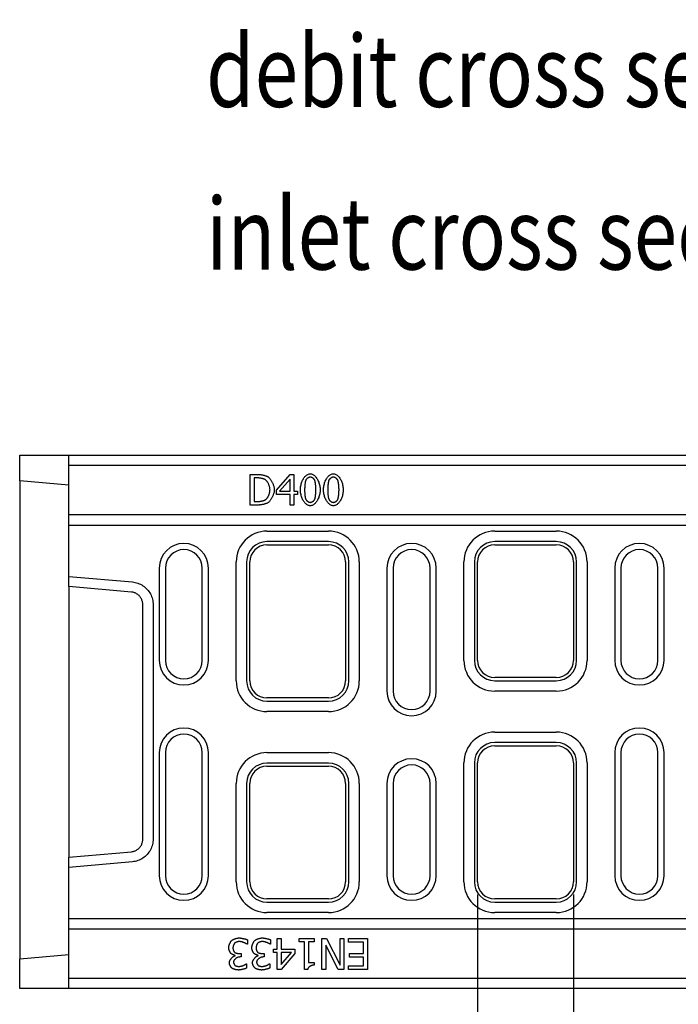
# Model space of a CAD drawing. Extents: x 5135 to 8394, y 4043 to 6283.
# Drawn here: x 5801 to 6122, y 4815 to 5295 of the extents above; entities that cross this region are included whole.
import ezdxf

# ---------------------------------------------------------------- set-up
doc = ezdxf.new("R2010")
doc.units = 0
doc.header["$LTSCALE"] = 10
doc.header["$MEASUREMENT"] = 0
doc.layers.get('0').update_dxf_attribs({"color": 10, "linetype": 'CONTINUOUS'})
doc.layers.get('DEFPOINTS').update_dxf_attribs({"linetype": 'CONTINUOUS'})
for name, color, linetype in [('ACO DIM', 10, 'CONTINUOUS'), ('DUENN-18', 10, 'CONTINUOUS'), ('SICHTBAR', 10, 'CONTINUOUS')]:
    doc.layers.add(name, color=color, linetype=linetype)
doc.styles.add('ACO', font='trebuc.ttf', dxfattribs={"width": 0.8})
doc.dimstyles.new('ACO', dxfattribs={"dimscale": 10, "dimtxt": 2.5, "dimasz": 2.5, "dimexe": 1.25, "dimexo": 0.625, "dimtad": 1, "dimdsep": 46, "dimtxsty": 'ACO', "dimblk": 'OBLIQUE', "dimcen": 2.5, "dimclrd": 256, "dimclre": 256, "dimclrt": 256, "dimadec": 0, "dimazin": 0, "dimtfac": 1, "dimtmove": 0, "dimatfit": 3, "dimldrblk": 'OBLIQUE', "dimfxl": 1, "dimlwd": -1, "dimarcsym": 0})

# ---------------------------------------------------------------- blocks, each defined once
blk = doc.blocks.new('_Oblique')
at = {"color": 0, "linetype": 'ByBlock', "lineweight": -2}
blk.add_line((-0.5, -0.5), (0.5, 0.5), dxfattribs=at)
blk = doc.blocks.new('*D21')
at = {"layer": 'ACO DIM', "transparency": 16777216}
for p, q in [((6023.84, 4868.52), (6023.84, 4760.27)), ((6070.52, 4868.52), (6070.52, 4760.27)), ((6070.52, 4772.77), (6023.84, 4772.77))]:
    blk.add_line(p, q, dxfattribs=at)
at = {"layer": 'DEFPOINTS', "color": 0, "transparency": 16777216}
for p in [(6023.84, 4874.77), (6070.52, 4874.77), (6023.84, 4772.77)]:
    blk.add_point(p, dxfattribs=at)
at = {"layer": 'ACO DIM', "transparency": 16777216, "xscale": 25, "yscale": 25, "zscale": 25, "rotation": 180}
blk.add_blockref('_Oblique', (6023.84, 4772.77), dxfattribs=at)
at = {"layer": 'ACO DIM', "transparency": 16777216, "xscale": 25, "yscale": 25, "zscale": 25}
blk.add_blockref('_Oblique', (6070.52, 4772.77), dxfattribs=at)
at = {"layer": 'ACO DIM', "transparency": 16777216, "insert": (6047.18, 4791.52), "char_height": 25, "attachment_point": 5, "style": 'ACO'}
blk.add_mtext('47', dxfattribs=at)
blk = doc.blocks.new('130006 - 2')
at = {"layer": 'DUENN-18'}
for p, q in [((112.24, 250.7), (115.66, 250.7)), ((112.24, 235.7), (112.24, 250.7)), ((125.11, 242.97), (131.82, 250.7)), ((131.82, 250.7), (133.67, 250.7)), ((133.67, 250.7), (133.67, 242.47)), ((115.75, 248.97), (114.23, 248.97)), ((114.23, 248.97), (114.23, 237.42)), ((131.74, 248.33), (126.69, 242.47)), ((131.74, 242.47), (131.74, 248.33)), ((125.11, 240.85), (125.11, 242.97)), ((131.74, 240.85), (125.11, 240.85)), ((126.69, 242.47), (131.74, 242.47)), ((131.74, 235.7), (131.74, 240.85)), ((133.67, 242.47), (135.46, 242.47)), ((133.67, 240.85), (133.67, 235.7)), ((135.46, 240.85), (133.67, 240.85)), ((135.46, 242.47), (135.46, 240.85)), ((115.69, 235.7), (112.24, 235.7)), ((114.23, 237.42), (115.75, 237.42)), ((133.67, 235.7), (131.74, 235.7)), ((150.5, 217.91), (120.5, 217.91)), ((261.5, 217.91), (231.5, 217.91)), ((110.59, 208), (110.59, 150)), ((160.41, 150), (160.41, 208)), ((221.59, 208), (221.59, 160)), ((271.41, 160), (271.41, 208)), ((68, 205), (68, 160)), ((92, 160), (92, 205)), ((179, 205), (179, 145)), ((203, 145), (203, 205)), ((290, 205), (290, 160)), ((314, 160), (314, 205)), ((24, 200.97), (54.96, 198.22)), ((65, 187.1), (65, 72.9)), ((231.5, 150.09), (261.5, 150.09)), ((120.5, 140.09), (150.5, 140.09)), ((261.5, 119.91), (231.5, 119.91)), ((68, 115), (68, 55)), ((92, 55), (92, 115)), ((290, 115), (290, 55)), ((314, 55), (314, 115)), ((150.5, 109.91), (120.5, 109.91)), ((221.59, 110), (221.59, 52)), ((271.41, 52), (271.41, 110)), ((110.59, 100), (110.59, 52)), ((160.41, 52), (160.41, 100)), ((179, 100), (179, 55)), ((203, 55), (203, 100)), ((54.96, 61.78), (24, 59.03)), ((120.5, 42.09), (150.5, 42.09)), ((231.5, 42.09), (261.5, 42.09)), ((125.52, 19.16), (125.52, 24.32)), ((125.52, 24.32), (127.45, 24.32)), ((127.45, 24.32), (127.45, 19.16)), ((136.14, 22.78), (136.14, 24.32)), ((136.14, 24.32), (143.46, 24.32)), ((143.46, 24.32), (143.46, 22.78)), ((147.25, 9.32), (147.25, 24.32)), ((147.25, 24.32), (149.49, 24.32)), ((149.49, 24.32), (156.13, 11.38)), ((156.13, 11.38), (156.13, 24.32)), ((156.13, 24.32), (157.99, 24.32)), ((157.99, 24.32), (157.99, 9.32)), ((160.17, 24.32), (169.56, 24.32)), ((160.17, 22.54), (160.17, 24.32)), ((169.56, 24.32), (169.56, 9.32)), ((110.99, 21.58), (110.85, 21.58)), ((110.99, 23.71), (110.99, 21.58)), ((122.25, 21.58), (122.1, 21.58)), ((122.25, 23.71), (122.25, 21.58)), ((138.81, 22.78), (136.14, 22.78)), ((138.81, 9.27), (138.81, 22.78)), ((143.46, 22.78), (140.74, 22.78)), ((140.74, 22.78), (140.74, 12.73)), ((155.15, 9.32), (149.11, 21.19)), ((149.11, 21.19), (149.11, 9.32)), ((167.57, 22.54), (160.17, 22.54)), ((167.57, 16.97), (167.57, 22.54)), ((104.94, 15.98), (104.94, 16.12)), ((107.08, 17.01), (107.93, 17.01)), ((107.93, 15.35), (107.26, 15.35)), ((107.93, 17.01), (107.93, 15.35)), ((116.2, 15.98), (116.2, 16.12)), ((118.34, 17.01), (119.19, 17.01)), ((119.19, 15.35), (118.52, 15.35)), ((119.19, 17.01), (119.19, 15.35)), ((123.73, 17.55), (123.73, 19.16)), ((123.73, 19.16), (125.52, 19.16)), ((125.52, 17.55), (123.73, 17.55)), ((125.52, 9.32), (125.52, 17.55)), ((134.08, 17.05), (127.37, 9.32)), ((127.45, 19.16), (134.08, 19.16)), ((127.45, 11.69), (132.5, 17.55)), ((132.5, 17.55), (127.45, 17.55)), ((127.45, 17.55), (127.45, 11.69)), ((134.08, 19.16), (134.08, 17.05)), ((160.67, 15.2), (160.67, 16.97)), ((160.67, 16.97), (167.57, 16.97)), ((167.57, 15.2), (160.67, 15.2)), ((167.57, 11.09), (167.57, 15.2)), ((110.46, 12.05), (110.58, 12.05)), ((110.58, 12.05), (110.58, 9.92)), ((121.71, 12.05), (121.84, 12.05)), ((121.84, 12.05), (121.84, 9.92)), ((140.74, 12.73), (143.46, 12.73)), ((143.46, 12.73), (143.46, 11.36)), ((160.17, 9.32), (160.17, 11.09)), ((160.17, 11.09), (167.57, 11.09)), ((127.37, 9.32), (125.52, 9.32)), ((140.36, 9.27), (138.81, 9.27)), ((149.11, 9.32), (147.25, 9.32)), ((157.99, 9.32), (155.15, 9.32)), ((169.56, 9.32), (160.17, 9.32))]:
    blk.add_line(p, q, dxfattribs=at)
at = {"layer": 'DUENN-18', "flags": 128}
for points in [[(115.66, 250.7), (115.92, 250.69), (116.19, 250.68), (116.46, 250.67), (116.73, 250.65), (117, 250.62), (117.27, 250.59), (117.54, 250.55), (117.8, 250.51), (118.06, 250.47), (118.32, 250.42), (118.57, 250.37), (118.82, 250.31), (119.06, 250.25), (119.29, 250.19), (119.51, 250.13), (119.73, 250.06), (119.93, 250), (120.13, 249.93), (120.31, 249.86), (120.48, 249.79), (120.64, 249.72), (120.79, 249.65), (120.92, 249.58), (121.03, 249.5)], [(136.81, 243.18), (136.82, 243.69), (136.85, 244.19), (136.91, 244.69), (136.99, 245.17), (137.09, 245.65), (137.21, 246.12), (137.35, 246.57), (137.51, 247.01), (137.68, 247.44), (137.87, 247.85), (138.07, 248.24), (138.29, 248.61), (138.52, 248.97), (138.76, 249.29), (139.01, 249.6), (139.27, 249.88), (139.54, 250.13), (139.82, 250.35), (140.11, 250.54), (140.4, 250.7), (140.7, 250.83), (141, 250.92), (141.3, 250.98), (141.61, 251)], [(141.61, 251), (141.92, 250.98), (142.22, 250.92), (142.52, 250.83), (142.82, 250.69), (143.11, 250.53), (143.4, 250.33), (143.68, 250.1), (143.95, 249.85), (144.21, 249.56), (144.46, 249.25), (144.7, 248.92), (144.93, 248.57), (145.14, 248.19), (145.35, 247.8), (145.53, 247.39), (145.7, 246.96), (145.86, 246.52), (146, 246.07), (146.12, 245.6), (146.21, 245.13), (146.29, 244.66), (146.35, 244.17), (146.39, 243.68), (146.4, 243.2)], [(148.06, 243.18), (148.08, 243.69), (148.11, 244.19), (148.17, 244.69), (148.25, 245.17), (148.35, 245.65), (148.47, 246.12), (148.61, 246.57), (148.76, 247.01), (148.94, 247.44), (149.12, 247.85), (149.33, 248.24), (149.54, 248.61), (149.77, 248.97), (150.01, 249.29), (150.27, 249.6), (150.53, 249.88), (150.8, 250.13), (151.08, 250.35), (151.36, 250.54), (151.66, 250.7), (151.95, 250.83), (152.25, 250.92), (152.56, 250.98), (152.86, 251)], [(152.86, 251), (153.17, 250.98), (153.48, 250.92), (153.78, 250.83), (154.08, 250.69), (154.37, 250.53), (154.65, 250.33), (154.93, 250.1), (155.2, 249.85), (155.46, 249.56), (155.72, 249.25), (155.96, 248.92), (156.18, 248.57), (156.4, 248.19), (156.6, 247.8), (156.79, 247.39), (156.96, 246.96), (157.12, 246.52), (157.25, 246.07), (157.37, 245.6), (157.47, 245.13), (157.55, 244.66), (157.61, 244.17), (157.64, 243.68), (157.65, 243.2)], [(119.72, 248.07), (119.61, 248.13), (119.5, 248.19), (119.37, 248.25), (119.24, 248.3), (119.1, 248.36), (118.95, 248.41), (118.79, 248.46), (118.63, 248.51), (118.47, 248.56), (118.29, 248.61), (118.12, 248.66), (117.94, 248.7), (117.76, 248.74), (117.57, 248.78), (117.39, 248.81), (117.2, 248.84), (117.02, 248.87), (116.83, 248.9), (116.64, 248.92), (116.46, 248.94), (116.28, 248.95), (116.1, 248.96), (115.92, 248.97), (115.75, 248.97)], [(121.99, 243.21), (121.98, 243.43), (121.97, 243.65), (121.94, 243.88), (121.9, 244.12), (121.85, 244.36), (121.79, 244.6), (121.73, 244.84), (121.65, 245.08), (121.57, 245.32), (121.48, 245.56), (121.38, 245.8), (121.28, 246.03), (121.17, 246.25), (121.05, 246.47), (120.93, 246.68), (120.81, 246.89), (120.68, 247.08), (120.55, 247.26), (120.41, 247.43), (120.28, 247.59), (120.14, 247.73), (120, 247.86), (119.86, 247.97), (119.72, 248.07)], [(121.03, 249.5), (121.21, 249.37), (121.39, 249.22), (121.58, 249.05), (121.76, 248.86), (121.94, 248.65), (122.11, 248.42), (122.29, 248.18), (122.46, 247.93), (122.63, 247.66), (122.79, 247.38), (122.94, 247.1), (123.09, 246.8), (123.23, 246.51), (123.36, 246.2), (123.49, 245.89), (123.6, 245.58), (123.71, 245.27), (123.8, 244.96), (123.88, 244.65), (123.94, 244.35), (124, 244.04), (124.04, 243.75), (124.06, 243.46), (124.07, 243.18)], [(139.37, 247.75), (139.33, 247.65), (139.3, 247.53), (139.26, 247.4), (139.23, 247.25), (139.19, 247.09), (139.16, 246.92), (139.13, 246.74), (139.1, 246.56), (139.07, 246.36), (139.05, 246.16), (139.02, 245.95), (139, 245.73), (138.97, 245.52), (138.95, 245.3), (138.93, 245.07), (138.92, 244.85), (138.9, 244.63), (138.89, 244.41), (138.88, 244.19), (138.87, 243.98), (138.86, 243.77), (138.85, 243.57), (138.85, 243.37), (138.85, 243.18)], [(141.61, 249.33), (141.5, 249.33), (141.39, 249.32), (141.28, 249.3), (141.17, 249.27), (141.06, 249.24), (140.95, 249.2), (140.84, 249.15), (140.73, 249.1), (140.62, 249.04), (140.51, 248.98), (140.4, 248.91), (140.29, 248.84), (140.19, 248.76), (140.09, 248.68), (140, 248.6), (139.91, 248.52), (139.82, 248.43), (139.74, 248.33), (139.66, 248.24), (139.59, 248.15), (139.52, 248.05), (139.47, 247.95), (139.42, 247.85), (139.37, 247.75)], [(143.81, 247.78), (143.77, 247.87), (143.72, 247.97), (143.66, 248.07), (143.6, 248.16), (143.53, 248.25), (143.45, 248.34), (143.37, 248.43), (143.29, 248.52), (143.2, 248.61), (143.11, 248.69), (143.01, 248.77), (142.91, 248.84), (142.81, 248.92), (142.7, 248.98), (142.59, 249.04), (142.48, 249.1), (142.37, 249.15), (142.26, 249.2), (142.15, 249.24), (142.04, 249.27), (141.93, 249.3), (141.82, 249.32), (141.71, 249.33), (141.61, 249.33)], [(144.36, 243.2), (144.35, 243.39), (144.35, 243.6), (144.34, 243.8), (144.34, 244.02), (144.33, 244.24), (144.31, 244.46), (144.3, 244.68), (144.28, 244.9), (144.26, 245.12), (144.24, 245.34), (144.22, 245.56), (144.2, 245.78), (144.17, 245.99), (144.14, 246.2), (144.12, 246.4), (144.09, 246.59), (144.05, 246.78), (144.02, 246.96), (143.99, 247.12), (143.96, 247.28), (143.92, 247.43), (143.88, 247.56), (143.85, 247.68), (143.81, 247.78)], [(150.63, 247.75), (150.59, 247.65), (150.55, 247.53), (150.52, 247.4), (150.48, 247.25), (150.45, 247.09), (150.42, 246.92), (150.39, 246.74), (150.36, 246.56), (150.33, 246.36), (150.3, 246.16), (150.28, 245.95), (150.25, 245.73), (150.23, 245.52), (150.21, 245.3), (150.19, 245.07), (150.17, 244.85), (150.16, 244.63), (150.14, 244.41), (150.13, 244.19), (150.12, 243.98), (150.12, 243.77), (150.11, 243.57), (150.11, 243.37), (150.11, 243.18)], [(152.86, 249.33), (152.76, 249.33), (152.65, 249.32), (152.54, 249.3), (152.43, 249.27), (152.32, 249.24), (152.21, 249.2), (152.09, 249.15), (151.98, 249.1), (151.87, 249.04), (151.76, 248.98), (151.66, 248.91), (151.55, 248.84), (151.45, 248.76), (151.35, 248.68), (151.25, 248.6), (151.16, 248.52), (151.08, 248.43), (150.99, 248.33), (150.92, 248.24), (150.85, 248.15), (150.78, 248.05), (150.72, 247.95), (150.67, 247.85), (150.63, 247.75)], [(155.07, 247.78), (155.02, 247.87), (154.97, 247.97), (154.92, 248.07), (154.85, 248.16), (154.79, 248.25), (154.71, 248.34), (154.63, 248.43), (154.55, 248.52), (154.46, 248.61), (154.36, 248.69), (154.27, 248.77), (154.17, 248.84), (154.06, 248.92), (153.96, 248.98), (153.85, 249.04), (153.74, 249.1), (153.63, 249.15), (153.52, 249.2), (153.41, 249.24), (153.3, 249.27), (153.19, 249.3), (153.08, 249.32), (152.97, 249.33), (152.86, 249.33)], [(155.61, 243.2), (155.61, 243.39), (155.61, 243.6), (155.6, 243.8), (155.59, 244.02), (155.58, 244.24), (155.57, 244.46), (155.55, 244.68), (155.54, 244.9), (155.52, 245.12), (155.5, 245.34), (155.48, 245.56), (155.45, 245.78), (155.43, 245.99), (155.4, 246.2), (155.37, 246.4), (155.34, 246.59), (155.31, 246.78), (155.28, 246.96), (155.25, 247.12), (155.21, 247.28), (155.18, 247.43), (155.14, 247.56), (155.1, 247.68), (155.07, 247.78)], [(119.9, 238.42), (120.03, 238.52), (120.16, 238.63), (120.29, 238.76), (120.42, 238.9), (120.54, 239.05), (120.67, 239.22), (120.79, 239.4), (120.91, 239.58), (121.02, 239.78), (121.13, 239.99), (121.24, 240.2), (121.34, 240.42), (121.43, 240.65), (121.52, 240.88), (121.6, 241.11), (121.68, 241.35), (121.75, 241.58), (121.81, 241.82), (121.86, 242.06), (121.91, 242.29), (121.94, 242.53), (121.97, 242.76), (121.98, 242.99), (121.99, 243.21)], [(124.07, 243.18), (124.06, 242.92), (124.03, 242.65), (123.99, 242.36), (123.94, 242.07), (123.87, 241.77), (123.79, 241.47), (123.69, 241.16), (123.58, 240.85), (123.47, 240.54), (123.34, 240.23), (123.2, 239.92), (123.06, 239.62), (122.91, 239.32), (122.75, 239.03), (122.59, 238.75), (122.42, 238.48), (122.25, 238.23), (122.07, 237.98), (121.9, 237.75), (121.72, 237.54), (121.54, 237.35), (121.36, 237.18), (121.18, 237.03), (121.01, 236.9)], [(141.61, 235.38), (141.3, 235.4), (140.99, 235.46), (140.69, 235.55), (140.39, 235.68), (140.1, 235.85), (139.81, 236.04), (139.53, 236.27), (139.26, 236.53), (139, 236.81), (138.75, 237.12), (138.51, 237.45), (138.28, 237.8), (138.06, 238.17), (137.86, 238.57), (137.67, 238.98), (137.5, 239.4), (137.35, 239.85), (137.21, 240.3), (137.09, 240.76), (136.99, 241.23), (136.91, 241.71), (136.85, 242.2), (136.82, 242.69), (136.81, 243.18)], [(138.85, 243.18), (138.85, 242.98), (138.85, 242.78), (138.86, 242.57), (138.87, 242.36), (138.87, 242.14), (138.88, 241.93), (138.9, 241.71), (138.91, 241.49), (138.93, 241.28), (138.95, 241.06), (138.97, 240.85), (138.99, 240.64), (139.01, 240.44), (139.03, 240.23), (139.06, 240.04), (139.09, 239.85), (139.12, 239.67), (139.15, 239.5), (139.18, 239.33), (139.21, 239.17), (139.25, 239.03), (139.28, 238.89), (139.32, 238.77), (139.36, 238.66)], [(146.4, 243.2), (146.39, 242.69), (146.35, 242.19), (146.29, 241.7), (146.21, 241.22), (146.11, 240.74), (145.99, 240.27), (145.86, 239.82), (145.7, 239.38), (145.53, 238.95), (145.34, 238.54), (145.14, 238.15), (144.92, 237.77), (144.69, 237.42), (144.45, 237.09), (144.2, 236.79), (143.94, 236.51), (143.67, 236.26), (143.39, 236.03), (143.1, 235.84), (142.81, 235.68), (142.52, 235.55), (142.22, 235.46), (141.91, 235.4), (141.61, 235.38)], [(143.82, 238.63), (143.86, 238.73), (143.89, 238.84), (143.93, 238.97), (143.96, 239.11), (144, 239.27), (144.03, 239.44), (144.06, 239.61), (144.09, 239.8), (144.12, 239.99), (144.15, 240.19), (144.17, 240.4), (144.2, 240.61), (144.22, 240.83), (144.24, 241.05), (144.26, 241.27), (144.28, 241.49), (144.3, 241.71), (144.31, 241.93), (144.33, 242.16), (144.34, 242.37), (144.34, 242.59), (144.35, 242.8), (144.35, 243), (144.36, 243.2)], [(152.86, 235.38), (152.56, 235.4), (152.25, 235.46), (151.95, 235.55), (151.65, 235.68), (151.36, 235.85), (151.07, 236.04), (150.79, 236.27), (150.52, 236.53), (150.26, 236.81), (150, 237.12), (149.76, 237.45), (149.53, 237.8), (149.32, 238.17), (149.12, 238.57), (148.93, 238.98), (148.76, 239.4), (148.6, 239.85), (148.46, 240.3), (148.35, 240.76), (148.25, 241.23), (148.17, 241.71), (148.11, 242.2), (148.08, 242.69), (148.06, 243.18)], [(150.11, 243.18), (150.11, 242.98), (150.11, 242.78), (150.11, 242.57), (150.12, 242.36), (150.13, 242.14), (150.14, 241.93), (150.15, 241.71), (150.17, 241.49), (150.18, 241.28), (150.2, 241.06), (150.22, 240.85), (150.24, 240.64), (150.27, 240.44), (150.29, 240.23), (150.32, 240.04), (150.34, 239.85), (150.37, 239.67), (150.4, 239.5), (150.44, 239.33), (150.47, 239.17), (150.5, 239.03), (150.54, 238.89), (150.58, 238.77), (150.62, 238.66)], [(157.65, 243.2), (157.64, 242.69), (157.61, 242.19), (157.55, 241.7), (157.47, 241.22), (157.37, 240.74), (157.25, 240.27), (157.11, 239.82), (156.96, 239.38), (156.78, 238.95), (156.59, 238.54), (156.39, 238.15), (156.18, 237.77), (155.95, 237.42), (155.71, 237.09), (155.45, 236.79), (155.19, 236.51), (154.92, 236.26), (154.64, 236.03), (154.36, 235.84), (154.07, 235.68), (153.77, 235.55), (153.47, 235.46), (153.17, 235.4), (152.86, 235.38)], [(155.08, 238.63), (155.11, 238.73), (155.15, 238.84), (155.18, 238.97), (155.22, 239.11), (155.25, 239.27), (155.28, 239.44), (155.32, 239.61), (155.35, 239.8), (155.37, 239.99), (155.4, 240.19), (155.43, 240.4), (155.45, 240.61), (155.48, 240.83), (155.5, 241.05), (155.52, 241.27), (155.54, 241.49), (155.55, 241.71), (155.57, 241.93), (155.58, 242.16), (155.59, 242.37), (155.6, 242.59), (155.61, 242.8), (155.61, 243), (155.61, 243.2)], [(121.01, 236.9), (120.86, 236.81), (120.7, 236.73), (120.52, 236.64), (120.34, 236.56), (120.15, 236.48), (119.95, 236.41), (119.74, 236.34), (119.53, 236.27), (119.3, 236.2), (119.07, 236.14), (118.84, 236.08), (118.6, 236.03), (118.36, 235.98), (118.12, 235.93), (117.87, 235.89), (117.63, 235.85), (117.38, 235.81), (117.13, 235.78), (116.89, 235.76), (116.64, 235.74), (116.4, 235.72), (116.16, 235.71), (115.92, 235.7), (115.69, 235.7)], [(115.75, 237.42), (115.92, 237.42), (116.1, 237.43), (116.28, 237.44), (116.46, 237.46), (116.65, 237.48), (116.85, 237.5), (117.04, 237.52), (117.24, 237.55), (117.43, 237.59), (117.63, 237.62), (117.82, 237.66), (118.02, 237.71), (118.21, 237.75), (118.4, 237.8), (118.58, 237.85), (118.76, 237.91), (118.93, 237.96), (119.09, 238.02), (119.25, 238.08), (119.4, 238.15), (119.54, 238.21), (119.67, 238.28), (119.79, 238.35), (119.9, 238.42)], [(139.36, 238.66), (139.4, 238.56), (139.45, 238.47), (139.5, 238.37), (139.57, 238.27), (139.64, 238.18), (139.71, 238.08), (139.79, 237.99), (139.88, 237.9), (139.97, 237.81), (140.06, 237.72), (140.16, 237.64), (140.27, 237.56), (140.37, 237.49), (140.48, 237.42), (140.59, 237.35), (140.7, 237.29), (140.82, 237.24), (140.93, 237.19), (141.04, 237.15), (141.16, 237.11), (141.27, 237.08), (141.39, 237.06), (141.5, 237.05), (141.61, 237.05)], [(141.61, 237.05), (141.71, 237.05), (141.82, 237.06), (141.93, 237.08), (142.04, 237.11), (142.15, 237.14), (142.26, 237.18), (142.37, 237.23), (142.48, 237.28), (142.59, 237.34), (142.7, 237.4), (142.81, 237.47), (142.91, 237.54), (143.01, 237.62), (143.11, 237.7), (143.21, 237.78), (143.3, 237.86), (143.38, 237.95), (143.46, 238.05), (143.54, 238.14), (143.61, 238.23), (143.67, 238.33), (143.73, 238.43), (143.78, 238.53), (143.82, 238.63)], [(150.62, 238.66), (150.66, 238.56), (150.7, 238.47), (150.76, 238.37), (150.82, 238.27), (150.89, 238.18), (150.97, 238.08), (151.05, 237.99), (151.13, 237.9), (151.23, 237.81), (151.32, 237.72), (151.42, 237.64), (151.52, 237.56), (151.63, 237.49), (151.74, 237.42), (151.85, 237.35), (151.96, 237.29), (152.07, 237.24), (152.19, 237.19), (152.3, 237.15), (152.41, 237.11), (152.53, 237.08), (152.64, 237.06), (152.75, 237.05), (152.86, 237.05)], [(152.86, 237.05), (152.97, 237.05), (153.08, 237.06), (153.18, 237.08), (153.29, 237.11), (153.41, 237.14), (153.52, 237.18), (153.63, 237.23), (153.74, 237.28), (153.85, 237.34), (153.96, 237.4), (154.06, 237.47), (154.17, 237.54), (154.27, 237.62), (154.37, 237.7), (154.46, 237.78), (154.55, 237.86), (154.64, 237.95), (154.72, 238.05), (154.8, 238.14), (154.87, 238.23), (154.93, 238.33), (154.99, 238.43), (155.04, 238.53), (155.08, 238.63)], [(54.96, 198.22), (55.64, 198.14), (56.31, 198.02), (56.97, 197.85), (57.63, 197.64), (58.27, 197.39), (58.89, 197.1), (59.49, 196.78), (60.07, 196.41), (60.63, 196.01), (61.16, 195.58), (61.66, 195.11), (62.13, 194.62), (62.57, 194.09), (62.98, 193.54), (63.36, 192.97), (63.69, 192.37), (63.99, 191.76), (64.26, 191.12), (64.48, 190.47), (64.67, 189.81), (64.81, 189.15), (64.91, 188.47), (64.98, 187.79), (65, 187.1)], [(65, 72.9), (64.98, 72.21), (64.91, 71.53), (64.81, 70.86), (64.67, 70.19), (64.48, 69.53), (64.26, 68.88), (63.99, 68.24), (63.69, 67.63), (63.36, 67.03), (62.98, 66.46), (62.57, 65.91), (62.13, 65.38), (61.66, 64.89), (61.16, 64.42), (60.63, 63.99), (60.07, 63.59), (59.49, 63.22), (58.89, 62.9), (58.27, 62.61), (57.63, 62.36), (56.97, 62.15), (56.31, 61.98), (55.64, 61.86), (54.96, 61.78)], [(103.2, 23.25), (103.29, 23.33), (103.39, 23.42), (103.5, 23.5), (103.62, 23.59), (103.75, 23.67), (103.89, 23.75), (104.04, 23.83), (104.19, 23.91), (104.35, 23.98), (104.51, 24.06), (104.68, 24.13), (104.85, 24.19), (105.03, 24.26), (105.2, 24.32), (105.38, 24.37), (105.56, 24.42), (105.74, 24.47), (105.91, 24.51), (106.09, 24.55), (106.26, 24.58), (106.43, 24.6), (106.59, 24.62), (106.75, 24.63), (106.9, 24.63)], [(106.9, 24.63), (107.04, 24.63), (107.2, 24.62), (107.37, 24.61), (107.54, 24.59), (107.72, 24.57), (107.91, 24.54), (108.1, 24.51), (108.29, 24.48), (108.49, 24.44), (108.69, 24.4), (108.89, 24.36), (109.09, 24.31), (109.28, 24.26), (109.48, 24.22), (109.66, 24.17), (109.85, 24.12), (110.02, 24.06), (110.19, 24.01), (110.36, 23.96), (110.51, 23.91), (110.65, 23.86), (110.78, 23.81), (110.89, 23.76), (110.99, 23.71)], [(114.46, 23.25), (114.55, 23.33), (114.65, 23.42), (114.76, 23.5), (114.88, 23.59), (115.01, 23.67), (115.15, 23.75), (115.29, 23.83), (115.45, 23.91), (115.6, 23.98), (115.77, 24.06), (115.94, 24.13), (116.11, 24.19), (116.28, 24.26), (116.46, 24.32), (116.64, 24.37), (116.82, 24.42), (116.99, 24.47), (117.17, 24.51), (117.34, 24.55), (117.52, 24.58), (117.68, 24.6), (117.85, 24.62), (118, 24.63), (118.15, 24.63)], [(118.15, 24.63), (118.3, 24.63), (118.46, 24.62), (118.62, 24.61), (118.8, 24.59), (118.98, 24.57), (119.16, 24.54), (119.36, 24.51), (119.55, 24.48), (119.75, 24.44), (119.95, 24.4), (120.14, 24.36), (120.34, 24.31), (120.54, 24.26), (120.73, 24.22), (120.92, 24.17), (121.1, 24.12), (121.28, 24.06), (121.45, 24.01), (121.61, 23.96), (121.76, 23.91), (121.9, 23.86), (122.03, 23.81), (122.15, 23.76), (122.25, 23.71)], [(101.88, 19.87), (101.88, 20), (101.89, 20.13), (101.91, 20.28), (101.93, 20.42), (101.96, 20.57), (101.99, 20.73), (102.03, 20.89), (102.08, 21.05), (102.13, 21.21), (102.18, 21.37), (102.24, 21.53), (102.3, 21.69), (102.37, 21.85), (102.43, 22), (102.5, 22.15), (102.58, 22.3), (102.65, 22.45), (102.73, 22.58), (102.81, 22.71), (102.88, 22.84), (102.96, 22.95), (103.04, 23.06), (103.12, 23.16), (103.2, 23.25)], [(102.92, 17.1), (102.86, 17.15), (102.8, 17.22), (102.74, 17.3), (102.68, 17.38), (102.62, 17.47), (102.56, 17.57), (102.5, 17.67), (102.45, 17.78), (102.39, 17.9), (102.33, 18.02), (102.28, 18.14), (102.23, 18.27), (102.18, 18.4), (102.13, 18.54), (102.09, 18.67), (102.04, 18.81), (102.01, 18.94), (101.97, 19.08), (101.95, 19.21), (101.92, 19.35), (101.9, 19.48), (101.89, 19.61), (101.88, 19.74), (101.88, 19.87)], [(104.75, 22.06), (104.7, 22), (104.64, 21.93), (104.59, 21.86), (104.54, 21.78), (104.5, 21.7), (104.45, 21.62), (104.4, 21.53), (104.35, 21.43), (104.31, 21.33), (104.26, 21.23), (104.22, 21.13), (104.18, 21.02), (104.14, 20.92), (104.11, 20.81), (104.07, 20.7), (104.04, 20.59), (104.02, 20.48), (103.99, 20.37), (103.97, 20.26), (103.95, 20.15), (103.94, 20.04), (103.93, 19.93), (103.92, 19.82), (103.92, 19.72)], [(103.92, 19.72), (103.92, 19.62), (103.93, 19.51), (103.94, 19.41), (103.96, 19.3), (103.98, 19.19), (104, 19.08), (104.03, 18.97), (104.06, 18.86), (104.09, 18.76), (104.13, 18.65), (104.17, 18.54), (104.21, 18.44), (104.25, 18.34), (104.3, 18.25), (104.35, 18.15), (104.4, 18.06), (104.45, 17.98), (104.5, 17.9), (104.55, 17.82), (104.6, 17.76), (104.66, 17.69), (104.71, 17.64), (104.76, 17.59), (104.82, 17.55)], [(107.02, 22.89), (106.94, 22.89), (106.85, 22.89), (106.76, 22.88), (106.66, 22.86), (106.56, 22.85), (106.46, 22.83), (106.35, 22.8), (106.25, 22.78), (106.14, 22.75), (106.03, 22.71), (105.91, 22.68), (105.8, 22.64), (105.7, 22.6), (105.59, 22.56), (105.48, 22.52), (105.38, 22.47), (105.28, 22.42), (105.19, 22.38), (105.1, 22.33), (105.01, 22.27), (104.94, 22.22), (104.86, 22.17), (104.8, 22.11), (104.75, 22.06)], [(110.85, 21.58), (110.76, 21.64), (110.66, 21.7), (110.54, 21.77), (110.42, 21.84), (110.28, 21.91), (110.13, 21.98), (109.97, 22.05), (109.81, 22.13), (109.64, 22.2), (109.46, 22.27), (109.28, 22.34), (109.09, 22.41), (108.9, 22.48), (108.72, 22.54), (108.53, 22.6), (108.34, 22.66), (108.16, 22.71), (107.97, 22.75), (107.8, 22.79), (107.63, 22.83), (107.46, 22.86), (107.3, 22.88), (107.16, 22.89), (107.02, 22.89)], [(113.13, 19.87), (113.14, 20), (113.15, 20.13), (113.16, 20.28), (113.19, 20.42), (113.22, 20.57), (113.25, 20.73), (113.29, 20.89), (113.34, 21.05), (113.39, 21.21), (113.44, 21.37), (113.5, 21.53), (113.56, 21.69), (113.62, 21.85), (113.69, 22), (113.76, 22.15), (113.83, 22.3), (113.91, 22.45), (113.98, 22.58), (114.06, 22.71), (114.14, 22.84), (114.22, 22.95), (114.3, 23.06), (114.38, 23.16), (114.46, 23.25)], [(114.18, 17.1), (114.12, 17.15), (114.06, 17.22), (114, 17.3), (113.94, 17.38), (113.88, 17.47), (113.82, 17.57), (113.76, 17.67), (113.7, 17.78), (113.64, 17.9), (113.59, 18.02), (113.53, 18.14), (113.48, 18.27), (113.43, 18.4), (113.39, 18.54), (113.34, 18.67), (113.3, 18.81), (113.26, 18.94), (113.23, 19.08), (113.2, 19.21), (113.18, 19.35), (113.16, 19.48), (113.14, 19.61), (113.14, 19.74), (113.13, 19.87)], [(116, 22.06), (115.95, 22), (115.9, 21.93), (115.85, 21.86), (115.8, 21.78), (115.75, 21.7), (115.7, 21.62), (115.66, 21.53), (115.61, 21.43), (115.56, 21.33), (115.52, 21.23), (115.48, 21.13), (115.44, 21.02), (115.4, 20.92), (115.36, 20.81), (115.33, 20.7), (115.3, 20.59), (115.27, 20.48), (115.25, 20.37), (115.23, 20.26), (115.21, 20.15), (115.19, 20.04), (115.18, 19.93), (115.18, 19.82), (115.17, 19.72)], [(115.17, 19.72), (115.18, 19.62), (115.18, 19.51), (115.2, 19.41), (115.21, 19.3), (115.23, 19.19), (115.26, 19.08), (115.28, 18.97), (115.31, 18.86), (115.35, 18.76), (115.38, 18.65), (115.42, 18.54), (115.46, 18.44), (115.51, 18.34), (115.55, 18.25), (115.6, 18.15), (115.65, 18.06), (115.7, 17.98), (115.75, 17.9), (115.81, 17.82), (115.86, 17.76), (115.91, 17.69), (115.97, 17.64), (116.02, 17.59), (116.07, 17.55)], [(118.27, 22.89), (118.19, 22.89), (118.11, 22.89), (118.02, 22.88), (117.92, 22.86), (117.82, 22.85), (117.72, 22.83), (117.61, 22.8), (117.5, 22.78), (117.39, 22.75), (117.28, 22.71), (117.17, 22.68), (117.06, 22.64), (116.95, 22.6), (116.84, 22.56), (116.74, 22.52), (116.64, 22.47), (116.54, 22.42), (116.44, 22.38), (116.35, 22.33), (116.27, 22.27), (116.19, 22.22), (116.12, 22.17), (116.06, 22.11), (116, 22.06)], [(122.1, 21.58), (122.02, 21.64), (121.92, 21.7), (121.8, 21.77), (121.67, 21.84), (121.54, 21.91), (121.39, 21.98), (121.23, 22.05), (121.06, 22.13), (120.89, 22.2), (120.72, 22.27), (120.53, 22.34), (120.35, 22.41), (120.16, 22.48), (119.97, 22.54), (119.78, 22.6), (119.6, 22.66), (119.41, 22.71), (119.23, 22.75), (119.05, 22.79), (118.88, 22.83), (118.72, 22.86), (118.56, 22.88), (118.41, 22.89), (118.27, 22.89)], [(102.17, 12.62), (102.18, 12.78), (102.2, 12.94), (102.24, 13.11), (102.29, 13.28), (102.36, 13.46), (102.44, 13.64), (102.53, 13.81), (102.63, 13.99), (102.74, 14.16), (102.86, 14.34), (102.99, 14.51), (103.13, 14.67), (103.27, 14.83), (103.41, 14.99), (103.56, 15.14), (103.71, 15.27), (103.87, 15.4), (104.02, 15.52), (104.18, 15.63), (104.34, 15.73), (104.49, 15.81), (104.65, 15.88), (104.79, 15.94), (104.94, 15.98)], [(104.94, 16.12), (104.88, 16.14), (104.81, 16.15), (104.74, 16.17), (104.66, 16.2), (104.58, 16.23), (104.49, 16.25), (104.4, 16.29), (104.31, 16.32), (104.21, 16.36), (104.12, 16.4), (104.02, 16.44), (103.93, 16.48), (103.83, 16.53), (103.73, 16.57), (103.64, 16.62), (103.55, 16.67), (103.45, 16.72), (103.37, 16.77), (103.28, 16.83), (103.2, 16.88), (103.12, 16.93), (103.05, 16.99), (102.98, 17.04), (102.92, 17.1)], [(107.26, 15.35), (107.09, 15.34), (106.92, 15.32), (106.74, 15.29), (106.57, 15.24), (106.39, 15.19), (106.22, 15.12), (106.04, 15.05), (105.87, 14.97), (105.7, 14.87), (105.54, 14.77), (105.38, 14.66), (105.23, 14.55), (105.09, 14.43), (104.95, 14.3), (104.82, 14.16), (104.7, 14.03), (104.59, 13.89), (104.5, 13.74), (104.41, 13.59), (104.34, 13.44), (104.29, 13.29), (104.24, 13.14), (104.22, 12.98), (104.21, 12.83)], [(104.82, 17.55), (104.88, 17.51), (104.94, 17.47), (105.01, 17.44), (105.09, 17.4), (105.17, 17.37), (105.26, 17.33), (105.35, 17.3), (105.44, 17.27), (105.54, 17.24), (105.64, 17.21), (105.75, 17.19), (105.85, 17.16), (105.96, 17.14), (106.07, 17.12), (106.18, 17.1), (106.28, 17.08), (106.39, 17.07), (106.5, 17.05), (106.6, 17.04), (106.7, 17.03), (106.8, 17.02), (106.9, 17.02), (106.99, 17.01), (107.08, 17.01)], [(113.42, 12.62), (113.43, 12.78), (113.46, 12.94), (113.5, 13.11), (113.55, 13.28), (113.62, 13.46), (113.7, 13.64), (113.79, 13.81), (113.89, 13.99), (114, 14.16), (114.12, 14.34), (114.25, 14.51), (114.38, 14.67), (114.52, 14.83), (114.67, 14.99), (114.82, 15.14), (114.97, 15.27), (115.12, 15.4), (115.28, 15.52), (115.44, 15.63), (115.59, 15.73), (115.75, 15.81), (115.9, 15.88), (116.05, 15.94), (116.2, 15.98)], [(116.2, 16.12), (116.13, 16.14), (116.07, 16.15), (115.99, 16.17), (115.91, 16.2), (115.83, 16.23), (115.75, 16.25), (115.66, 16.29), (115.56, 16.32), (115.47, 16.36), (115.38, 16.4), (115.28, 16.44), (115.18, 16.48), (115.09, 16.53), (114.99, 16.57), (114.89, 16.62), (114.8, 16.67), (114.71, 16.72), (114.62, 16.77), (114.54, 16.83), (114.45, 16.88), (114.38, 16.93), (114.31, 16.99), (114.24, 17.04), (114.18, 17.1)], [(118.52, 15.35), (118.35, 15.34), (118.17, 15.32), (118, 15.29), (117.82, 15.24), (117.65, 15.19), (117.47, 15.12), (117.3, 15.05), (117.13, 14.97), (116.96, 14.87), (116.8, 14.77), (116.64, 14.66), (116.49, 14.55), (116.34, 14.43), (116.2, 14.3), (116.08, 14.16), (115.96, 14.03), (115.85, 13.89), (115.75, 13.74), (115.67, 13.59), (115.6, 13.44), (115.54, 13.29), (115.5, 13.14), (115.48, 12.98), (115.47, 12.83)], [(116.07, 17.55), (116.13, 17.51), (116.2, 17.47), (116.27, 17.44), (116.34, 17.4), (116.42, 17.37), (116.51, 17.33), (116.6, 17.3), (116.7, 17.27), (116.8, 17.24), (116.9, 17.21), (117, 17.19), (117.11, 17.16), (117.22, 17.14), (117.32, 17.12), (117.43, 17.1), (117.54, 17.08), (117.65, 17.07), (117.75, 17.05), (117.86, 17.04), (117.96, 17.03), (118.06, 17.02), (118.16, 17.02), (118.25, 17.01), (118.34, 17.01)], [(103.51, 9.85), (103.42, 9.91), (103.34, 9.99), (103.26, 10.07), (103.18, 10.16), (103.1, 10.25), (103.02, 10.35), (102.94, 10.46), (102.87, 10.57), (102.79, 10.69), (102.72, 10.81), (102.66, 10.94), (102.59, 11.07), (102.53, 11.2), (102.47, 11.33), (102.42, 11.46), (102.37, 11.6), (102.32, 11.73), (102.28, 11.87), (102.25, 12), (102.22, 12.13), (102.2, 12.26), (102.18, 12.38), (102.17, 12.5), (102.17, 12.62)], [(106.67, 9), (106.54, 9), (106.4, 9.01), (106.26, 9.02), (106.12, 9.03), (105.98, 9.05), (105.83, 9.07), (105.68, 9.1), (105.53, 9.12), (105.38, 9.15), (105.23, 9.19), (105.08, 9.22), (104.94, 9.26), (104.79, 9.3), (104.65, 9.34), (104.51, 9.39), (104.37, 9.44), (104.24, 9.48), (104.12, 9.53), (104, 9.58), (103.88, 9.64), (103.78, 9.69), (103.68, 9.74), (103.59, 9.8), (103.51, 9.85)], [(104.21, 12.83), (104.21, 12.76), (104.22, 12.68), (104.23, 12.6), (104.24, 12.53), (104.26, 12.45), (104.28, 12.37), (104.31, 12.29), (104.34, 12.21), (104.37, 12.13), (104.4, 12.05), (104.44, 11.97), (104.47, 11.89), (104.51, 11.82), (104.55, 11.74), (104.6, 11.67), (104.64, 11.6), (104.68, 11.54), (104.73, 11.48), (104.77, 11.42), (104.82, 11.37), (104.87, 11.32), (104.91, 11.27), (104.96, 11.23), (105, 11.2)], [(105, 11.2), (105.05, 11.17), (105.11, 11.14), (105.17, 11.11), (105.23, 11.08), (105.3, 11.05), (105.37, 11.02), (105.45, 10.99), (105.52, 10.97), (105.61, 10.94), (105.69, 10.92), (105.77, 10.9), (105.86, 10.87), (105.94, 10.85), (106.03, 10.83), (106.12, 10.82), (106.2, 10.8), (106.29, 10.79), (106.37, 10.77), (106.45, 10.76), (106.53, 10.75), (106.61, 10.75), (106.69, 10.74), (106.76, 10.74), (106.82, 10.74)], [(110.58, 9.92), (110.49, 9.88), (110.38, 9.83), (110.26, 9.78), (110.13, 9.73), (109.99, 9.68), (109.83, 9.63), (109.67, 9.58), (109.5, 9.53), (109.32, 9.48), (109.13, 9.43), (108.95, 9.38), (108.76, 9.33), (108.56, 9.28), (108.37, 9.24), (108.17, 9.2), (107.98, 9.16), (107.79, 9.13), (107.61, 9.09), (107.43, 9.07), (107.26, 9.04), (107.1, 9.03), (106.94, 9.01), (106.8, 9), (106.67, 9)], [(106.82, 10.74), (106.89, 10.74), (106.97, 10.74), (107.05, 10.75), (107.14, 10.76), (107.23, 10.77), (107.32, 10.78), (107.41, 10.8), (107.51, 10.82), (107.61, 10.83), (107.71, 10.85), (107.81, 10.88), (107.91, 10.9), (108.01, 10.92), (108.11, 10.95), (108.21, 10.97), (108.31, 11), (108.4, 11.02), (108.5, 11.05), (108.59, 11.08), (108.67, 11.11), (108.76, 11.13), (108.83, 11.16), (108.91, 11.19), (108.98, 11.21)], [(108.98, 11.21), (109.04, 11.24), (109.1, 11.27), (109.17, 11.3), (109.23, 11.33), (109.3, 11.37), (109.37, 11.4), (109.44, 11.44), (109.51, 11.48), (109.58, 11.52), (109.66, 11.56), (109.73, 11.6), (109.79, 11.64), (109.86, 11.68), (109.93, 11.72), (109.99, 11.75), (110.06, 11.79), (110.12, 11.83), (110.18, 11.87), (110.23, 11.9), (110.29, 11.94), (110.33, 11.97), (110.38, 12), (110.42, 12.03), (110.46, 12.05)], [(114.76, 9.85), (114.68, 9.91), (114.6, 9.99), (114.52, 10.07), (114.43, 10.16), (114.35, 10.25), (114.28, 10.35), (114.2, 10.46), (114.12, 10.57), (114.05, 10.69), (113.98, 10.81), (113.91, 10.94), (113.85, 11.07), (113.79, 11.2), (113.73, 11.33), (113.67, 11.46), (113.63, 11.6), (113.58, 11.73), (113.54, 11.87), (113.51, 12), (113.48, 12.13), (113.45, 12.26), (113.44, 12.38), (113.43, 12.5), (113.42, 12.62)], [(117.92, 9), (117.79, 9), (117.66, 9.01), (117.52, 9.02), (117.38, 9.03), (117.23, 9.05), (117.08, 9.07), (116.94, 9.1), (116.79, 9.12), (116.64, 9.15), (116.49, 9.19), (116.34, 9.22), (116.19, 9.26), (116.05, 9.3), (115.9, 9.34), (115.76, 9.39), (115.63, 9.44), (115.5, 9.48), (115.37, 9.53), (115.25, 9.58), (115.14, 9.64), (115.03, 9.69), (114.93, 9.74), (114.84, 9.8), (114.76, 9.85)], [(115.47, 12.83), (115.47, 12.76), (115.48, 12.68), (115.49, 12.6), (115.5, 12.53), (115.52, 12.45), (115.54, 12.37), (115.57, 12.29), (115.59, 12.21), (115.62, 12.13), (115.66, 12.05), (115.69, 11.97), (115.73, 11.89), (115.77, 11.82), (115.81, 11.74), (115.85, 11.67), (115.9, 11.6), (115.94, 11.54), (115.98, 11.48), (116.03, 11.42), (116.08, 11.37), (116.12, 11.32), (116.17, 11.27), (116.21, 11.23), (116.26, 11.2)], [(116.26, 11.2), (116.31, 11.17), (116.36, 11.14), (116.42, 11.11), (116.49, 11.08), (116.55, 11.05), (116.63, 11.02), (116.7, 10.99), (116.78, 10.97), (116.86, 10.94), (116.94, 10.92), (117.03, 10.9), (117.11, 10.87), (117.2, 10.85), (117.29, 10.83), (117.37, 10.82), (117.46, 10.8), (117.54, 10.79), (117.63, 10.77), (117.71, 10.76), (117.79, 10.75), (117.87, 10.75), (117.94, 10.74), (118.01, 10.74), (118.08, 10.74)], [(121.84, 9.92), (121.75, 9.88), (121.64, 9.83), (121.52, 9.78), (121.39, 9.73), (121.24, 9.68), (121.09, 9.63), (120.93, 9.58), (120.75, 9.53), (120.58, 9.48), (120.39, 9.43), (120.2, 9.38), (120.01, 9.33), (119.82, 9.28), (119.62, 9.24), (119.43, 9.2), (119.24, 9.16), (119.05, 9.13), (118.87, 9.09), (118.69, 9.07), (118.52, 9.04), (118.35, 9.03), (118.2, 9.01), (118.05, 9), (117.92, 9)], [(118.08, 10.74), (118.15, 10.74), (118.23, 10.74), (118.31, 10.75), (118.39, 10.76), (118.48, 10.77), (118.57, 10.78), (118.67, 10.8), (118.76, 10.82), (118.86, 10.83), (118.96, 10.85), (119.06, 10.88), (119.16, 10.9), (119.27, 10.92), (119.37, 10.95), (119.47, 10.97), (119.56, 11), (119.66, 11.02), (119.75, 11.05), (119.84, 11.08), (119.93, 11.11), (120.01, 11.13), (120.09, 11.16), (120.16, 11.19), (120.23, 11.21)], [(120.23, 11.21), (120.29, 11.24), (120.36, 11.27), (120.42, 11.3), (120.49, 11.33), (120.56, 11.37), (120.63, 11.4), (120.7, 11.44), (120.77, 11.48), (120.84, 11.52), (120.91, 11.56), (120.98, 11.6), (121.05, 11.64), (121.12, 11.68), (121.19, 11.72), (121.25, 11.75), (121.31, 11.79), (121.37, 11.83), (121.43, 11.87), (121.49, 11.9), (121.54, 11.94), (121.59, 11.97), (121.64, 12), (121.68, 12.03), (121.71, 12.05)], [(143.46, 11.36), (143.27, 11.35), (143.08, 11.34), (142.89, 11.32), (142.7, 11.29), (142.52, 11.25), (142.34, 11.2), (142.16, 11.15), (141.99, 11.09), (141.83, 11.02), (141.67, 10.94), (141.51, 10.86), (141.37, 10.77), (141.23, 10.67), (141.1, 10.57), (140.98, 10.46), (140.86, 10.35), (140.76, 10.23), (140.67, 10.11), (140.59, 9.98), (140.52, 9.84), (140.46, 9.71), (140.41, 9.56), (140.38, 9.42), (140.36, 9.27)]]:
    blk.add_lwpolyline(points, dxfattribs=at)
at = {"layer": 'DUENN-18'}
for centre, radius, start, end in [((80, 205), 12, 0, 180), ((120.5, 208), 9.91, 90, 180), ((150.5, 208), 9.91, 0, 90), ((191, 205), 12, 0, 180), ((231.5, 208), 9.91, 90, 180), ((261.5, 208), 9.91, 0, 90), ((302, 205), 12, 0, 180), ((80, 160), 12, 180, 0), ((231.5, 160), 9.91, 180, 270), ((261.5, 160), 9.91, 270, 0), ((302, 160), 12, 180, 0), ((120.5, 150), 9.91, 180, 270), ((150.5, 150), 9.91, 270, 0), ((191, 145), 12, 180, 0), ((80, 115), 12, 0, 180), ((302, 115), 12, 0, 180), ((231.5, 110), 9.91, 90, 180), ((261.5, 110), 9.91, 0, 90), ((191, 100), 12, 0, 180), ((120.5, 100), 9.91, 90, 180), ((150.5, 100), 9.91, 0, 90), ((80, 55), 12, 180, 0), ((191, 55), 12, 180, 0), ((302, 55), 12, 180, 0), ((120.5, 52), 9.91, 180, 270), ((150.5, 52), 9.91, 270, 0), ((231.5, 52), 9.91, 180, 270), ((261.5, 52), 9.91, 270, 0)]:
    blk.add_arc(centre, radius, start, end, dxfattribs=at)
at = {"layer": 'SICHTBAR'}
for p, q in [((0, 260), (24, 260)), ((0, 247.6), (0, 260)), ((24, 260), (1010, 260)), ((24, 255), (24, 260)), ((1010, 255), (24, 255)), ((24, 231), (24, 255)), ((24, 245.5), (0, 247.6)), ((0, 247.6), (0, 180.16)), ((1010, 231), (24, 231)), ((24, 226), (24, 231)), ((24, 226), (1010, 226)), ((24, 200.97), (24, 226)), ((120.5, 223), (150.5, 223)), ((231.5, 223), (261.5, 223)), ((120.5, 216.34), (150.5, 216.34)), ((231.5, 216.34), (261.5, 216.34)), ((105.5, 150), (105.5, 208)), ((112.16, 150), (112.16, 208)), ((158.84, 208), (158.84, 150)), ((165.5, 208), (165.5, 150)), ((216.5, 160), (216.5, 208)), ((223.16, 160), (223.16, 208)), ((269.84, 208), (269.84, 160)), ((276.5, 208), (276.5, 160)), ((71, 205), (71, 160)), ((89, 160), (89, 205)), ((182, 205), (182, 145)), ((200, 145), (200, 205)), ((293, 205), (293, 160)), ((311, 160), (311, 205)), ((24, 196.03), (24, 200.97)), ((54.52, 193.32), (24, 196.03)), ((24, 196.03), (24, 167.37)), ((60, 72.9), (60, 187.1)), ((0, 180.16), (0, 79.84)), ((24, 167.37), (24, 92.63)), ((261.5, 151.66), (231.5, 151.66)), ((261.5, 145), (231.5, 145)), ((150.5, 141.66), (120.5, 141.66)), ((150.5, 135), (120.5, 135)), ((231.5, 125), (261.5, 125)), ((231.5, 118.34), (261.5, 118.34)), ((71, 115), (71, 55)), ((89, 55), (89, 115)), ((120.5, 115), (150.5, 115)), ((293, 115), (293, 55)), ((311, 55), (311, 115)), ((120.5, 108.34), (150.5, 108.34)), ((216.5, 52), (216.5, 110)), ((223.16, 52), (223.16, 110)), ((269.84, 110), (269.84, 52)), ((276.5, 110), (276.5, 52)), ((105.5, 52), (105.5, 100)), ((112.16, 52), (112.16, 100)), ((158.84, 100), (158.84, 52)), ((165.5, 100), (165.5, 52)), ((182, 100), (182, 55)), ((200, 55), (200, 100)), ((24, 92.63), (24, 63.97)), ((0, 79.84), (0, 14.5)), ((24, 63.97), (54.52, 66.68)), ((24, 59.03), (24, 63.97)), ((24, 34), (24, 59.03)), ((150.5, 43.66), (120.5, 43.66)), ((261.5, 43.66), (231.5, 43.66)), ((1010, 34), (24, 34)), ((24, 29), (24, 34)), ((150.5, 37), (120.5, 37)), ((261.5, 37), (231.5, 37)), ((24, 5), (24, 29)), ((24, 29), (1010, 29)), ((0, 14.5), (24, 16.6)), ((0, 0), (0, 14.5)), ((24, 5), (1010, 5)), ((24, 0), (24, 5)), ((24, 0), (0, 0)), ((1010, 0), (24, 0))]:
    blk.add_line(p, q, dxfattribs=at)
at = {"layer": 'SICHTBAR', "flags": 128}
for points in [[(60, 187.1), (59.99, 187.48), (59.95, 187.87), (59.9, 188.24), (59.82, 188.62), (59.72, 188.99), (59.6, 189.35), (59.45, 189.7), (59.29, 190.05), (59.1, 190.38), (58.9, 190.7), (58.68, 191.01), (58.44, 191.3), (58.18, 191.58), (57.9, 191.84), (57.62, 192.08), (57.31, 192.31), (56.99, 192.51), (56.67, 192.69), (56.33, 192.86), (55.98, 193), (55.62, 193.11), (55.26, 193.21), (54.89, 193.28), (54.52, 193.32)], [(54.52, 66.68), (54.89, 66.72), (55.26, 66.79), (55.62, 66.89), (55.98, 67), (56.33, 67.14), (56.67, 67.31), (56.99, 67.49), (57.31, 67.69), (57.62, 67.92), (57.9, 68.16), (58.18, 68.42), (58.44, 68.7), (58.68, 68.99), (58.9, 69.3), (59.1, 69.62), (59.29, 69.95), (59.45, 70.3), (59.6, 70.65), (59.72, 71.01), (59.82, 71.38), (59.9, 71.76), (59.95, 72.14), (59.99, 72.52), (60, 72.9)]]:
    blk.add_lwpolyline(points, dxfattribs=at)
at = {"layer": 'SICHTBAR'}
for centre, radius, start, end in [((120.5, 208), 15, 90, 180), ((150.5, 208), 15, 0, 90), ((231.5, 208), 15, 90, 180), ((261.5, 208), 15, 0, 90), ((120.5, 208), 8.34, 90, 180), ((150.5, 208), 8.34, 0, 90), ((231.5, 208), 8.34, 90, 180), ((261.5, 208), 8.34, 0, 90), ((80, 205), 9, 0, 180), ((191, 205), 9, 0, 180), ((302, 205), 9, 0, 180), ((80, 160), 9, 180, 0), ((231.5, 160), 15, 180, 270), ((231.5, 160), 8.34, 180, 270), ((261.5, 160), 8.34, 270, 0), ((261.5, 160), 15, 270, 0), ((302, 160), 9, 180, 0), ((120.5, 150), 15, 180, 270), ((120.5, 150), 8.34, 180, 270), ((150.5, 150), 8.34, 270, 0), ((150.5, 150), 15, 270, 0), ((191, 145), 9, 180, 0), ((231.5, 110), 15, 90, 180), ((261.5, 110), 15, 0, 90), ((80, 115), 9, 0, 180), ((302, 115), 9, 0, 180), ((231.5, 110), 8.34, 90, 180), ((261.5, 110), 8.34, 0, 90), ((120.5, 100), 15, 90, 180), ((150.5, 100), 15, 0, 90), ((120.5, 100), 8.34, 90, 180), ((150.5, 100), 8.34, 0, 90), ((191, 100), 9, 0, 180), ((80, 55), 9, 180, 0), ((191, 55), 9, 180, 0), ((302, 55), 9, 180, 0), ((120.5, 52), 15, 180, 270), ((120.5, 52), 8.34, 180, 270), ((150.5, 52), 8.34, 270, 0), ((150.5, 52), 15, 270, 0), ((231.5, 52), 15, 180, 270), ((231.5, 52), 8.34, 180, 270), ((261.5, 52), 8.34, 270, 0), ((261.5, 52), 15, 270, 0)]:
    blk.add_arc(centre, radius, start, end, dxfattribs=at)

msp = doc.modelspace()

# ---------------------------------------------------------------- block references
at = {"layer": 'ACO DIM'}
msp.add_blockref('130006 - 2', (5800.679, 4822.771), dxfattribs=at)

# ---------------------------------------------------------------- texts
at = {"style": 'ACO', "width": 0.8}
for s, p in [('debit cross section : 303 / 703 cm²', (5891.491, 5252.64)), ('inlet cross section : 583 cm²/m', (5891.491, 5173.326))]:
    msp.add_text(s, height=35, dxfattribs=at).set_placement(p)

# ---------------------------------------------------------------- dimensions: what is measured, and where the dimension line sits
at = {"layer": 'ACO DIM'}
dim = msp.add_linear_dim(base=(6023.837, 4772.771), p1=(6070.521, 4874.771), p2=(6023.837, 4874.771), angle=180, dimstyle='ACO', override={"dimscale": 0, "dimdec": 0, "dimtix": 0, "dimtofl": 1, "dimtmove": 0, "dimatfit": 0}, dxfattribs=at)
dim.commit()
dim.dimension.update_dxf_attribs({"geometry": '*D21', "text_midpoint": (6047.179, 4791.521)})

doc.saveas('drawing.dxf')
